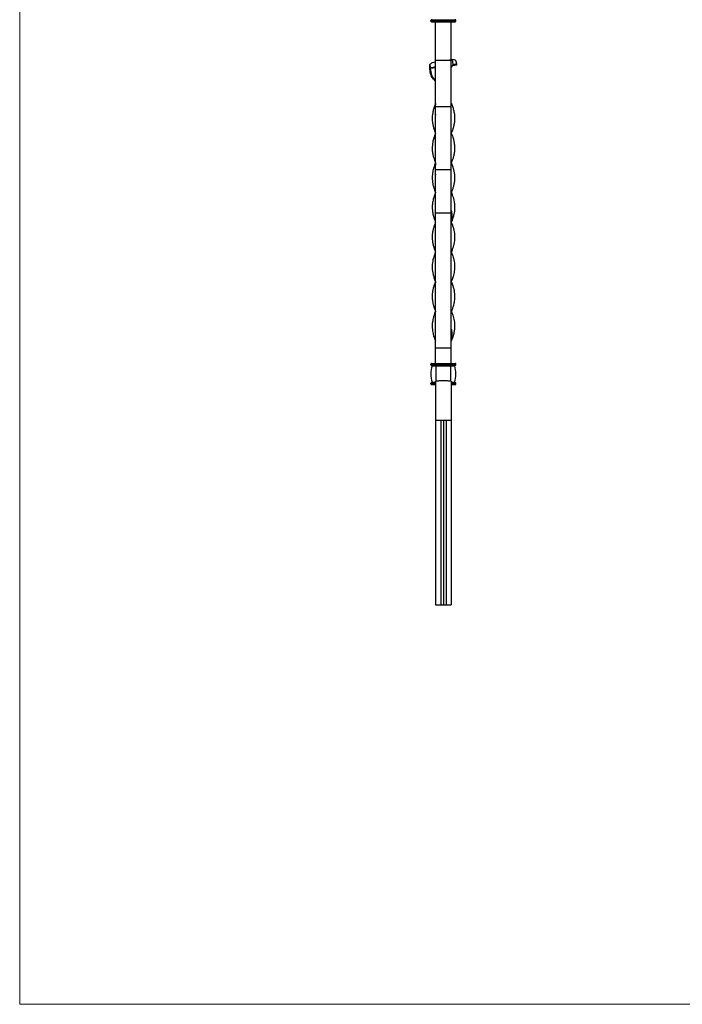
# Model space of a CAD drawing. Units: millimetres. Extents: x 35 to 2044, y 35 to 1435.
# Drawn here: x 35 to 537, y 35 to 781 of the extents above; entities that cross this region are included whole.
import ezdxf

# ---------------------------------------------------------------- set-up
doc = ezdxf.new("R2010")
doc.units = ezdxf.units.MM
doc.header["$LTSCALE"] = 7

msp = doc.modelspace()

# ---------------------------------------------------------------- linework, layer by layer
at = {"color": 7, "linetype": 'Continuous', "lineweight": 18}
for p, q in [((35, 1435), (35, 35)), ((35, 35), (2044, 35))]:
    msp.add_line(p, q, dxfattribs=at)
at = {"color": 7, "linetype": 'Continuous', "lineweight": 25}
for p, q in [((346.67, 780.1), (346.67, 780.6)), ((346.67, 780.6), (350.67, 780.6)), ((346.67, 780.1), (350.67, 780.1)), ((347.17, 781.1), (350.67, 781.1)), ((347.17, 779.6), (350.67, 779.6)), ((350.17, 750.1), (350.17, 779.6)), ((350.67, 781.1), (350.67, 781.36)), ((350.67, 780.6), (350.67, 781.1)), ((350.67, 781.1), (361.67, 781.1)), ((350.67, 780.1), (350.67, 780.6)), ((350.67, 780.6), (361.67, 780.6)), ((350.67, 780.1), (361.67, 780.1)), ((350.67, 779.6), (350.67, 780.1)), ((350.67, 779.6), (361.67, 779.6)), ((361.67, 781.1), (361.67, 781.36)), ((361.67, 780.6), (361.67, 781.1)), ((361.67, 781.1), (365.17, 781.1)), ((361.67, 780.1), (361.67, 780.6)), ((361.67, 780.6), (365.67, 780.6)), ((361.67, 779.6), (361.67, 780.1)), ((361.67, 780.1), (365.67, 780.1)), ((361.67, 779.6), (365.17, 779.6)), ((362.17, 750.79), (362.17, 779.6)), ((365.67, 780.1), (365.67, 780.6)), ((350.17, 750.1), (349.84, 749.23)), ((350.17, 746.71), (349.84, 749.23)), ((362.17, 750.1), (350.17, 750.1)), ((350.17, 715.1), (350.17, 750.1)), ((356.71, 750.1), (356.46, 750.1)), ((356.71, 750.1), (362.71, 750.86)), ((362.71, 750.86), (362.17, 750.1)), ((362.17, 715.1), (362.17, 750.1)), ((363.23, 746.9), (362.17, 745.1)), ((362.71, 750.86), (363.23, 746.9)), ((362.99, 746.49), (366.32, 746.92)), ((346.27, 744.38), (350.17, 744.87)), ((362.17, 715.1), (350.17, 715.1)), ((350.17, 667.6), (350.17, 715.1)), ((362.17, 667.6), (362.17, 715.1)), ((362.17, 695.98), (362.06, 695.11)), ((362.17, 673.43), (362.05, 672.61)), ((350.17, 667.6), (362.17, 667.6)), ((350.17, 634.47), (350.17, 667.6)), ((362.17, 634.47), (362.17, 667.6)), ((362.17, 650.3), (362.15, 650.09)), ((362.17, 634.47), (350.17, 634.47)), ((350.17, 532.31), (350.17, 634.47)), ((362.17, 532.31), (362.17, 634.47)), ((350.25, 582.6), (350.17, 581.66)), ((362.17, 582.88), (362.13, 582.61)), ((350.2, 560.09), (350.17, 559.81)), ((362.17, 560.36), (362.14, 560.1)), ((349.87, 538.33), (349.89, 538.33)), ((362.17, 532.31), (350.17, 532.31)), ((350.17, 520.6), (350.17, 532.31)), ((362.17, 520.6), (362.17, 532.31)), ((346.67, 519.6), (346.67, 520.1)), ((346.67, 520.1), (350.67, 520.1)), ((346.67, 519.6), (350.67, 519.6)), ((347.17, 520.6), (350.67, 520.6)), ((347.17, 519.1), (350.67, 519.1)), ((347.59, 518.84), (350.67, 518.84)), ((350.67, 520.1), (350.67, 520.6)), ((350.67, 520.6), (361.67, 520.6)), ((350.67, 519.6), (350.67, 520.1)), ((350.67, 520.1), (361.67, 520.1)), ((350.67, 519.1), (350.67, 519.6)), ((350.67, 519.6), (361.67, 519.6)), ((350.67, 519.1), (361.67, 519.1)), ((350.67, 518.84), (350.67, 519.1)), ((350.67, 518.84), (361.67, 518.84)), ((361.67, 520.1), (361.67, 520.6)), ((361.67, 520.6), (365.17, 520.6)), ((361.67, 520.1), (365.67, 520.1)), ((361.67, 519.6), (361.67, 520.1)), ((361.67, 519.6), (365.67, 519.6)), ((361.67, 519.1), (361.67, 519.6)), ((361.67, 519.1), (365.17, 519.1)), ((361.67, 518.84), (361.67, 519.1)), ((361.67, 518.84), (364.75, 518.84)), ((365.67, 519.6), (365.67, 520.1)), ((355.17, 507.6), (357.17, 507.6)), ((346.67, 505.1), (346.67, 505.6)), ((347.17, 506.1), (350.16, 506.1)), ((347.17, 504.6), (350.16, 504.6)), ((362.18, 506.1), (365.17, 506.1)), ((362.18, 504.6), (365.17, 504.6)), ((365.67, 505.1), (365.67, 505.6)), ((350.17, 477.6), (362.17, 477.6)), ((354.17, 477.6), (354.17, 337.6)), ((356.17, 477.6), (356.17, 337.6)), ((358.17, 477.6), (358.17, 337.6)), ((350.17, 477.42), (350.17, 337.6)), ((362.17, 477.42), (362.17, 337.6)), ((350.17, 337.6), (354.17, 337.6)), ((354.17, 337.6), (356.17, 337.6)), ((356.17, 337.6), (358.17, 337.6)), ((358.17, 337.6), (362.17, 337.6))]:
    msp.add_line(p, q, dxfattribs=at)
at = {"color": 8, "linetype": 'Continuous', "lineweight": 25}
for p, q in [((350.67, 507.26), (350.67, 518.84)), ((361.67, 507.26), (361.67, 518.84)), ((346.67, 505.6), (350.16, 505.6)), ((346.67, 505.1), (350.16, 505.1)), ((347.59, 506.36), (350.16, 506.36)), ((362.18, 506.36), (364.75, 506.36)), ((362.18, 505.6), (365.67, 505.6)), ((362.18, 505.1), (365.67, 505.1))]:
    msp.add_line(p, q, dxfattribs=at)
at = {"color": 7, "linetype": 'Continuous', "lineweight": 25, "flags": 128}
for points in [[(350.17, 695.1), (350.17, 695.1), (350.17, 695.1)], [(362.17, 695.1), (362.17, 695.1), (362.17, 695.1)], [(350.19, 672.59), (350.19, 672.59), (350.19, 672.59)], [(350.19, 672.59), (350.19, 672.59), (350.19, 672.59)], [(362.15, 672.59), (362.15, 672.59), (362.15, 672.59)], [(362.16, 672.59), (362.16, 672.59), (362.16, 672.59)], [(350.17, 650.09), (350.17, 650.09), (350.17, 650.09)], [(350.18, 627.6), (350.18, 627.6), (350.18, 627.6)], [(350.17, 605.09), (350.17, 605.09), (350.17, 605.09)], [(350.19, 582.6), (350.19, 582.6), (350.19, 582.6)], [(350.17, 560.1), (350.17, 560.1), (350.17, 560.1)]]:
    msp.add_lwpolyline(points, dxfattribs=at)
at = {"color": 7, "linetype": 'Continuous', "lineweight": 25}
for centre, radius, start, end in [((347.17, 780.6), 0.5, 90, 180), ((347.17, 780.1), 0.5, 180, 270), ((347.4, 781.3), 0.2, 270, 16.77774), ((364.94, 781.3), 0.2, 163.22226, 270), ((365.17, 780.6), 0.5, 0, 90), ((365.17, 780.1), 0.5, 270, 0), ((347.17, 520.1), 0.5, 90, 180), ((347.17, 519.6), 0.5, 180, 270), ((368.3, 512.6), 21.63, 163.22226, 196.77774), ((347.4, 518.9), 0.2, 343.22226, 90), ((364.94, 518.9), 0.2, 90, 196.77774), ((344.05, 512.6), 21.63, 343.22226, 16.77774), ((365.17, 520.1), 0.5, 0, 90), ((365.17, 519.6), 0.5, 270, 0), ((347.17, 505.6), 0.5, 90, 180), ((347.17, 505.1), 0.5, 180, 270), ((347.4, 506.3), 0.2, 270, 16.77774), ((364.94, 506.3), 0.2, 163.22226, 270), ((365.17, 505.6), 0.5, 0, 90), ((365.17, 505.1), 0.5, 270, 0)]:
    msp.add_arc(centre, radius, start, end, dxfattribs=at)
for points, knots in [([(350.17, 734.65), (350.09, 734.72), (349.61, 735.16), (348.77, 736.06), (347.66, 737.37), (346.91, 738.71), (346.46, 739.94), (346.21, 740.98), (346.07, 742.04), (345.99, 743.1), (345.93, 744.27), (345.83, 745.55), (345.82, 746.44), (345.82, 746.89)], [0, 0, 0, 0, 0.025015, 0.153158, 0.281371, 0.41186, 0.487445, 0.563023, 0.639176, 0.714682, 0.790281, 0.894939, 1, 1, 1, 1]), ([(345.84, 746.93), (345.85, 747.1), (346.05, 747.7), (348.03, 748.62), (349.19, 749.08), (349.84, 749.23)], [0.7216604, 0.7216604, 0.7216604, 0.7216604, 0.7637981, 0.8823088, 1, 1, 1, 1]), ([(345.84, 746.93), (345.91, 746.5), (346.05, 745.65), (346.2, 744.79), (346.27, 744.38)], [0, 0, 0, 0, 0.5087578, 1, 1, 1, 1]), ([(365.7, 749.83), (365.65, 749.96), (365.48, 750.36), (363.94, 750.67), (363.18, 750.79), (362.71, 750.86)], [0, 0, 0, 0, 0.158907, 0.487276, 1, 1, 1, 1]), ([(366.15, 747), (366.05, 747.08), (365.8, 747.27), (364.38, 747.2), (363.66, 747.01), (363.23, 746.9)], [0, 0, 0, 0, 0.205375, 0.519265, 1, 1, 1, 1]), ([(366.26, 747.05), (366.19, 747.52), (366.05, 748.46), (365.91, 749.41), (365.84, 749.88)], [0, 0, 0, 0, 0.499852, 1, 1, 1, 1]), ([(366.32, 746.92), (366.26, 747.34), (366.13, 748.19), (365.99, 749.04), (365.92, 749.48)], [0, 0, 0, 0, 0.491242, 1, 1, 1, 1]), ([(346.27, 744.38), (346.31, 744.44), (346.58, 744.76), (348.5, 745.2), (349.68, 745.29), (350.36, 745.27)], [0.7361947, 0.7361947, 0.7361947, 0.7361947, 0.7637981, 0.8823088, 1, 1, 1, 1]), ([(350.17, 735.2), (350.07, 735.29), (349.72, 735.59), (349.14, 736.16), (348.54, 736.86), (348.07, 737.55), (347.72, 738.2), (347.45, 738.87), (347.24, 739.56), (347.09, 740.25), (346.97, 740.94), (346.81, 741.87), (346.48, 743), (346.35, 743.89), (346.28, 744.33)], [0, 0, 0, 0, 0.037742, 0.133881, 0.230516, 0.298744, 0.36743, 0.435664, 0.503891, 0.572439, 0.640618, 0.708831, 0.854235, 1, 1, 1, 1]), ([(350.17, 717.6), (349.98, 717.13), (349.4, 715.73), (348.64, 713.38), (348.03, 710.71), (347.72, 708.17), (347.66, 705.76), (347.83, 703.32), (348.26, 700.89), (348.91, 698.49), (349.55, 696.58), (350.04, 695.44), (350.19, 695.1)], [0, 0, 0, 0, 0.062306, 0.187045, 0.313121, 0.418979, 0.525562, 0.634474, 0.744252, 0.849156, 0.954788, 1, 1, 1, 1]), ([(350.17, 717.6), (350.11, 717.1), (349.91, 715.61), (349.81, 713.12), (349.88, 710.63), (350.1, 709.14), (350.17, 708.65)], [0, 0, 0, 0, 0.166635, 0.500021, 0.835902, 1, 1, 1, 1]), ([(350.08, 716.88), (350.05, 716.88), (349.97, 716.87), (349.9, 716.87), (349.87, 716.86)], [0, 0, 0, 0, 0.499997, 1, 1, 1, 1]), ([(362.17, 717.6), (362.36, 717.13), (362.94, 715.73), (363.71, 713.38), (364.31, 710.71), (364.62, 708.17), (364.69, 705.76), (364.51, 703.32), (364.09, 700.89), (363.43, 698.49), (362.79, 696.58), (362.3, 695.44), (362.15, 695.1)], [0, 0, 0, 0, 0.062306, 0.187045, 0.313121, 0.418979, 0.525562, 0.634474, 0.744252, 0.849156, 0.954788, 1, 1, 1, 1]), ([(350.18, 695.09), (349.95, 694.52), (349.42, 693.24), (348.69, 690.98), (348.08, 688.48), (347.75, 686), (347.65, 683.79), (347.75, 681.39), (348.13, 678.89), (348.76, 676.49), (349.43, 674.45), (349.94, 673.22), (350.2, 672.6)], [0, 0, 0, 0, 0.075852, 0.170995, 0.301792, 0.408104, 0.502517, 0.597462, 0.728843, 0.835841, 0.917169, 1, 1, 1, 1]), ([(362.16, 695.09), (362.43, 694.42), (362.96, 693.14), (363.62, 691.07), (364.27, 688.48), (364.62, 685.9), (364.68, 683.49), (364.57, 681.28), (364.21, 678.88), (363.53, 676.28), (362.84, 674.24), (362.32, 673.01), (362.15, 672.6)], [0, 0, 0, 0, 0.089361, 0.170962, 0.275887, 0.434281, 0.515964, 0.597393, 0.729084, 0.835769, 0.944478, 1, 1, 1, 1]), ([(350.2, 672.59), (350.11, 672.39), (349.34, 670.64), (348.54, 668.08), (347.9, 664.93), (347.58, 661.76), (347.76, 658.58), (348.37, 655.41), (349.07, 653.01), (349.68, 651.23), (350.11, 650.27), (350.19, 650.09)], [0, 0, 0, 0, 0.02604, 0.23425, 0.339835, 0.446965, 0.656922, 0.763477, 0.87156, 0.97644, 1, 1, 1, 1]), ([(350.23, 672.59), (350.05, 670.86), (349.77, 668.14), (349.9, 665.09), (350.12, 663.79), (350.17, 663.47)], [0, 0, 0, 0, 0.5685379, 0.8942157, 1, 1, 1, 1]), ([(362.14, 672.59), (362.23, 672.39), (362.66, 671.42), (363.27, 669.66), (363.97, 667.31), (364.44, 664.93), (364.68, 662.55), (364.67, 660.17), (364.43, 657.8), (363.97, 655.41), (363.28, 653.01), (362.66, 651.23), (362.23, 650.27), (362.16, 650.09)], [0, 0, 0, 0, 0.026031, 0.129855, 0.234332, 0.33988, 0.446973, 0.551632, 0.657042, 0.763559, 0.871605, 0.976448, 1, 1, 1, 1]), ([(350.18, 650.09), (350.17, 650.07), (349.8, 649.25), (349.22, 647.63), (348.53, 645.41), (348, 643.01), (347.68, 640.61), (347.65, 637.99), (347.86, 635.75), (348.28, 633.36), (348.93, 631), (349.59, 628.97), (350.08, 627.91), (350.21, 627.61)], [0, 0, 0, 0, 0.0025554, 0.1087792, 0.2169053, 0.298487, 0.4306505, 0.5377115, 0.6468962, 0.7293014, 0.8576887, 0.9611708, 1, 1, 1, 1]), ([(362.17, 650.09), (362.17, 650.07), (362.55, 649.25), (363.08, 647.73), (363.78, 645.51), (364.33, 643.11), (364.66, 640.61), (364.69, 638.1), (364.5, 635.86), (364.09, 633.46), (363.43, 631.01), (362.73, 628.98), (362.28, 627.9), (362.15, 627.61)], [0, 0, 0, 0, 0.0022876, 0.1087329, 0.2032797, 0.298356, 0.4301643, 0.5374705, 0.6329434, 0.7289754, 0.8566706, 0.9602512, 1, 1, 1, 1]), ([(362.17, 636.49), (362.25, 635.93), (362.49, 634.13), (362.47, 631.34), (362.4, 628.94), (362.17, 627.77), (362.13, 627.61)], [0, 0, 0, 0, 0.190258, 0.60672, 0.943344, 1, 1, 1, 1]), ([(350.19, 627.59), (350.07, 627.31), (349.59, 626.23), (348.94, 624.34), (348.28, 621.94), (347.86, 619.54), (347.66, 617.16), (347.7, 614.79), (347.98, 612.39), (348.47, 609.99), (349.2, 607.59), (349.78, 605.96), (350.16, 605.13), (350.18, 605.09)], [0, 0, 0, 0, 0.038331, 0.143778, 0.250905, 0.3589, 0.463493, 0.568812, 0.675253, 0.783202, 0.88855, 0.994667, 1, 1, 1, 1]), ([(362.15, 627.59), (362.28, 627.31), (362.75, 626.23), (363.4, 624.34), (364.07, 621.94), (364.49, 619.54), (364.68, 617.16), (364.64, 614.79), (364.36, 612.39), (363.87, 609.99), (363.14, 607.59), (362.56, 605.96), (362.18, 605.13), (362.17, 605.09)], [0, 0, 0, 0, 0.038331, 0.143778, 0.250905, 0.3589, 0.463493, 0.568812, 0.675253, 0.783202, 0.88855, 0.994667, 1, 1, 1, 1]), ([(350.18, 605.08), (350.11, 604.92), (349.73, 604.05), (349.16, 602.45), (348.25, 599.45), (347.64, 595.85), (347.65, 592.1), (348.11, 589.05), (348.79, 586.36), (349.51, 584.21), (350.06, 582.93), (350.2, 582.61)], [0, 0, 0, 0, 0.021511, 0.116703, 0.212433, 0.422576, 0.597644, 0.712943, 0.829286, 0.956604, 1, 1, 1, 1]), ([(362.16, 605.08), (362.23, 604.92), (362.66, 603.94), (363.21, 602.35), (364.11, 599.35), (364.64, 596.22), (364.7, 592.95), (364.42, 589.91), (363.71, 586.83), (362.83, 584.21), (362.28, 582.93), (362.14, 582.61)], [0, 0, 0, 0, 0.0215117, 0.1303266, 0.2124322, 0.4225757, 0.5481461, 0.6493775, 0.8292829, 0.9572644, 1, 1, 1, 1]), ([(350.22, 582.59), (350.1, 582.34), (349.62, 581.31), (349.01, 579.49), (348.31, 577.11), (347.86, 574.7), (347.62, 571.89), (347.75, 568.7), (348.33, 565.5), (349.17, 562.69), (349.76, 561.02), (350.15, 560.16), (350.18, 560.1)], [0, 0, 0, 0, 0.033545, 0.13715, 0.242251, 0.350285, 0.459229, 0.616986, 0.777243, 0.885819, 0.991394, 1, 1, 1, 1]), ([(362.14, 582.6), (362.55, 581.56), (363.29, 579.74), (364.02, 577.11), (364.48, 574.7), (364.72, 571.89), (364.59, 568.7), (364.01, 565.5), (363.17, 562.69), (362.58, 561.02), (362.2, 560.16), (362.17, 560.1)], [0, 0, 0, 0, 0.137453, 0.242517, 0.350513, 0.459419, 0.61712, 0.777322, 0.885859, 0.991397, 1, 1, 1, 1]), ([(350.18, 560.09), (350.12, 559.96), (349.7, 559.03), (349.1, 557.28), (348.44, 555.04), (347.94, 552.63), (347.68, 550.23), (347.68, 547.65), (347.9, 545.44), (348.38, 542.82), (349.09, 540.26), (349.87, 538.33), (350.17, 537.6)], [0, 0, 0, 0, 0.0176217, 0.1245014, 0.2333407, 0.3154692, 0.4465708, 0.5529205, 0.6602019, 0.7415584, 0.9024348, 1, 1, 1, 1]), ([(362.16, 560.09), (362.22, 559.96), (362.64, 559.03), (363.21, 557.38), (363.88, 555.15), (364.47, 552.34), (364.73, 549.34), (364.55, 546.15), (364.05, 543.12), (363.25, 540.26), (362.47, 538.33), (362.17, 537.6)], [0, 0, 0, 0, 0.017343, 0.12452, 0.219744, 0.315512, 0.498823, 0.619634, 0.741529, 0.902424, 1, 1, 1, 1]), ([(362.17, 546.56), (362.21, 546.34), (362.42, 545.12), (362.51, 543.02), (362.5, 540.26), (362.28, 538.49), (362.17, 537.6)], [0, 0, 0, 0, 0.0756207, 0.4074899, 0.7028417, 1, 1, 1, 1]), ([(362.26, 538.31), (362.3, 538.32), (362.37, 538.32), (362.44, 538.33), (362.48, 538.33)], [0, 0, 0, 0, 0.499997, 1, 1, 1, 1]), ([(350.17, 506.74), (350.17, 506.86), (350.2, 506.96), (350.29, 507.09), (350.33, 507.13), (350.42, 507.2), (350.47, 507.24), (350.65, 507.33), (350.8, 507.38), (351.16, 507.45), (351.37, 507.47), (351.83, 507.52), (352.09, 507.53), (352.64, 507.56), (352.93, 507.57), (353.54, 507.58), (353.86, 507.59), (354.51, 507.6), (354.84, 507.6), (355.17, 507.6)], [0, 0, 0, 0, 0.125, 0.125, 0.1875, 0.1875, 0.25, 0.25, 0.375, 0.375, 0.5, 0.5, 0.625, 0.625, 0.75, 0.75, 0.875, 0.875, 1, 1, 1, 1]), ([(357.17, 507.6), (357.5, 507.6), (357.83, 507.6), (358.32, 507.59), (358.48, 507.59), (358.79, 507.58), (358.95, 507.58), (359.41, 507.57), (359.7, 507.56), (360.25, 507.53), (360.5, 507.52), (360.97, 507.48), (361.17, 507.45), (361.54, 507.38), (361.69, 507.33), (361.93, 507.21), (362.02, 507.13), (362.14, 506.96), (362.17, 506.86), (362.17, 506.74)], [0, 0, 0, 0, 0.125, 0.125, 0.1875, 0.1875, 0.25, 0.25, 0.375, 0.375, 0.5, 0.5, 0.625, 0.625, 0.75, 0.75, 0.875, 0.875, 1, 1, 1, 1]), ([(350.17, 506.74), (350.17, 506.65), (350.17, 506.2), (350.17, 505.16), (350.17, 503.08), (350.17, 500.2), (350.17, 496.54), (350.17, 492.62), (350.17, 488.69), (350.17, 485.03), (350.17, 482.14), (350.17, 480.05), (350.17, 478.66), (350.17, 477.77), (350.17, 477.65), (350.17, 477.6)], [0.113688, 0.113688, 0.113688, 0.113688, 0.1312501, 0.1962144, 0.2607362, 0.345989, 0.4304123, 0.5140992, 0.5970073, 0.6790763, 0.7604189, 0.8209759, 0.8810904, 0.9407637, 1, 1, 1, 1]), ([(362.17, 506.74), (362.17, 506.65), (362.17, 506.2), (362.17, 505.16), (362.17, 503.08), (362.17, 500.2), (362.17, 496.54), (362.17, 492.62), (362.17, 488.69), (362.17, 485.03), (362.17, 482.14), (362.17, 480.05), (362.17, 478.66), (362.17, 477.77), (362.17, 477.65), (362.17, 477.6)], [0.113688, 0.113688, 0.113688, 0.113688, 0.1312501, 0.1962144, 0.2607362, 0.345989, 0.4304123, 0.5140992, 0.5970073, 0.6790763, 0.7604189, 0.8209759, 0.8810904, 0.9407637, 1, 1, 1, 1])]:
    msp.add_open_spline(points, degree=3, knots=knots, dxfattribs=at)

doc.saveas('drawing.dxf')
